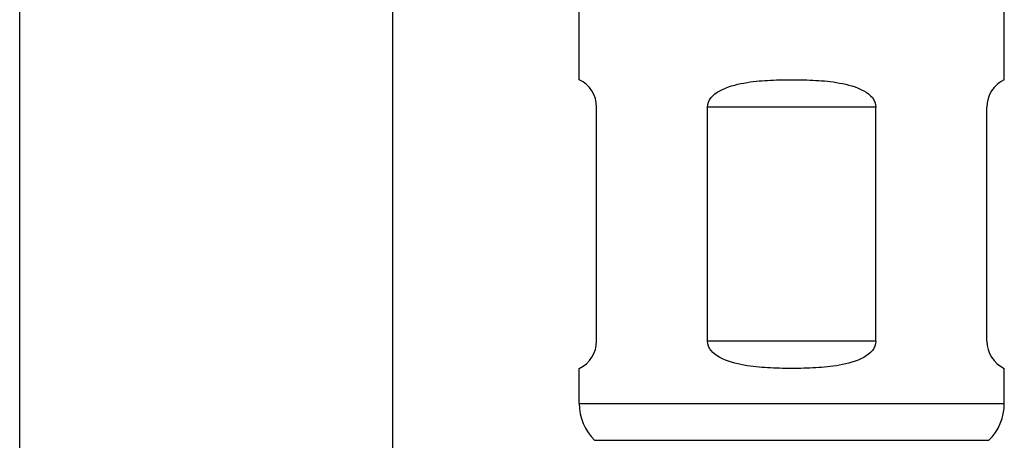
# Model space of a CAD drawing. Units: millimetres. Extents: x -722 to -308, y 184 to 826.
# Drawn here: x -698 to -675, y 435 to 445 of the extents above; entities that cross this region are included whole.
import ezdxf

# ---------------------------------------------------------------- set-up
doc = ezdxf.new("R2010")
doc.units = ezdxf.units.MM
doc.header["$LTSCALE"] = 65.34
doc.layers.add('62900_09_00_BL0', color=7, linetype='CONTINUOUS')
doc.layers.add('62900_09_00_BL1', color=7, linetype='CONTINUOUS')

msp = doc.modelspace()

# ---------------------------------------------------------------- linework, layer by layer
at = {"layer": '62900_09_00_BL0', "color": 7, "linetype": 'Continuous'}
for p, q in [((-675.37531, 443.79596), (-675.37531, 446.36351)), ((-685.17531, 443.79596), (-685.17531, 445.36351)), ((-684.77531, 437.76351), (-684.77531, 443.16351)), ((-682.21439, 437.76351), (-682.21439, 443.16351)), ((-678.33624, 443.16351), (-682.21439, 443.16351)), ((-678.33624, 437.76351), (-678.33624, 443.16351)), ((-675.77531, 437.76351), (-675.77531, 443.16351)), ((-678.33624, 437.76351), (-682.21439, 437.76351)), ((-685.17531, 436.32351), (-685.17531, 437.13105)), ((-675.37531, 436.32351), (-675.37531, 437.13105)), ((-685.17531, 436.32351), (-675.37531, 436.32351)), ((-684.82077, 435.47192), (-675.72986, 435.47192))]:
    msp.add_line(p, q, dxfattribs=at)
for centre, radius, start, end in [((-685.47531, 443.16351), 0.7, 0, 64.623066), ((-675.07531, 443.16351), 0.7, 115.376934, 180), ((-685.47531, 437.76351), 0.7, 295.376934, 0), ((-675.07531, 437.76351), 0.7, 180, 244.623066), ((-683.97531, 436.32351), 1.2, 180, 225.207166), ((-676.57531, 436.32351), 1.2, 314.792834, 0)]:
    msp.add_arc(centre, radius, start, end, dxfattribs=at)
for points, knots in [([(-682.21439, 443.16351), (-682.21439, 443.49833), (-681.48598, 443.73305), (-680.83803, 443.78359), (-680.27532, 443.80219), (-679.7126, 443.7836), (-679.06465, 443.73305), (-678.33624, 443.49834), (-678.33624, 443.16351)], [0, 0, 0, 0, 0.23798077, 0.368131, 0.49999862, 0.63186655, 0.76201764, 1, 1, 1, 1]), ([(-678.33624, 437.76351), (-678.33624, 437.42869), (-679.06464, 437.19397), (-679.71258, 437.14342), (-680.27531, 437.12482), (-680.83804, 437.14343), (-681.48598, 437.19397), (-682.21439, 437.42869), (-682.21439, 437.76351)], [0, 0, 0, 0, 0.23797622, 0.36812884, 0.49999877, 0.63186895, 0.76202246, 1, 1, 1, 1])]:
    msp.add_open_spline(points, degree=3, knots=knots, dxfattribs=at)
at = {"layer": '62900_09_00_BL1', "color": 7, "linetype": 'Continuous'}
for p, q in [((-698.07531, 240.56215), (-698.07531, 462.26351)), ((-689.47531, 240.56215), (-689.47531, 445.36351))]:
    msp.add_line(p, q, dxfattribs=at)

doc.saveas('drawing.dxf')
